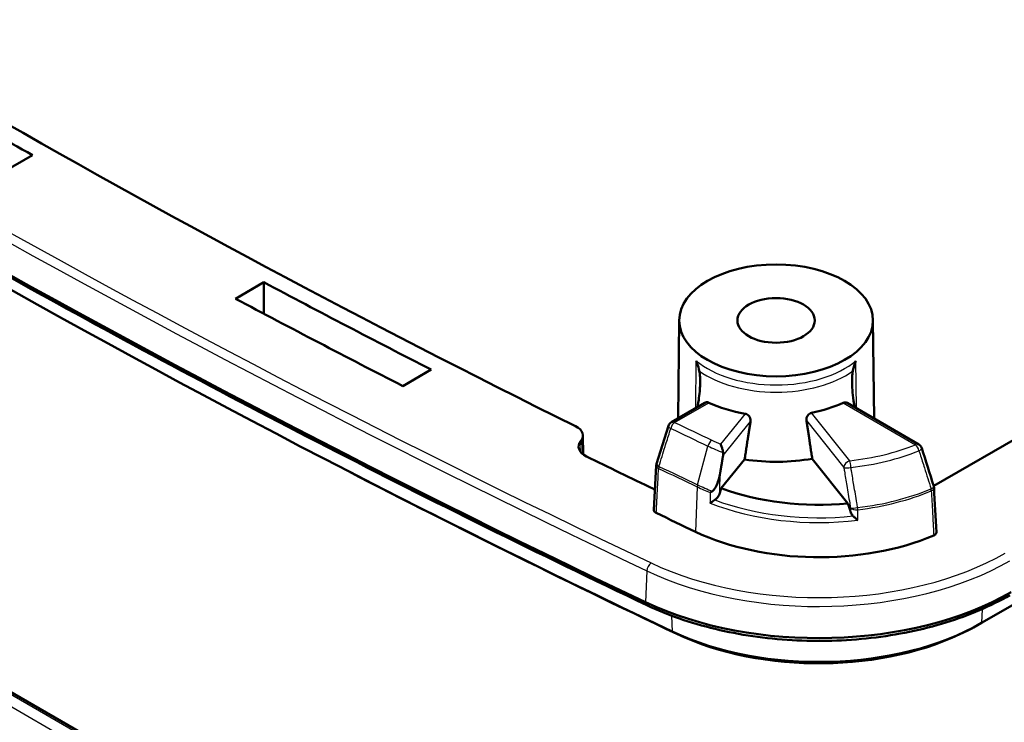
# Model space of a CAD drawing. Units: millimetres. Extents: x 2 to 1186, y 2 to 838.
# Drawn here: x 693 to 738, y 169 to 202 of the extents above; entities that cross this region are included whole.
import ezdxf

# ---------------------------------------------------------------- set-up
doc = ezdxf.new("R2010")
doc.units = ezdxf.units.MM
doc.header["$LTSCALE"] = 2
doc.layers.add('Sichtbar (ISO)', color=7, linetype='Continuous', lineweight=50)
doc.layers.add('Sichtbar schmal (ISO)', color=1, linetype='Continuous', lineweight=25)

msp = doc.modelspace()

# ---------------------------------------------------------------- linework, layer by layer
at = {"layer": 'Sichtbar (ISO)'}
for p, q in [((803.1080933, 212.1612787), (737.0199033, 174.0052444)), ((769.3186173, 200.2092151), (734.8195894, 180.2911921)), ((693.4439901, 195.4723401), (692.1427414, 194.7210638)), ((702.7697471, 188.8868458), (704.0719667, 189.6386826)), ((723.1375702, 187.9041568), (723.0894535, 183.4023864)), ((732.0326784, 187.9041568), (732.0809468, 183.3881913)), ((711.7533315, 185.6308288), (710.4497387, 184.8781991)), ((724.3090921, 184.106545), (722.7775122, 183.222287)), ((734.13527, 182.2021272), (730.8481115, 184.0999691)), ((718.7208118, 182.6091212), (718.730097, 181.7404052)), ((722.6411382, 183.0518656), (722.0969919, 181.3085258)), ((674.2481808, 181.3478786), (712.4212291, 159.3086589)), ((707.4774086, 181.2114497), (707.2668635, 181.3202472)), ((725.070359, 180.1857355), (726.139451, 181.509412)), ((729.2456458, 181.5444214), (730.8821533, 179.4901961)), ((722.0837814, 181.2349155), (721.9762232, 179.1922091)), ((736.3843473, 173.6642835), (736.5948924, 173.773081))]:
    msp.add_line(p, q, dxfattribs=at)
for centre, start, end in [((722.9275122, 182.9624794), 120, 162.6652362), ((733.98527, 181.9423196), 17.4968933, 59.99999977), ((722.3833664, 181.2191409), 162.66548747, 176.98586839), ((734.5351422, 180.195675), 3.06001998, 17.45480114)]:
    msp.add_arc(centre, 0.3, start, end, dxfattribs=at)
for centre, major_axis, ratio, start_param, end_param in [((1039.7727682, 398.0137062), (500.5, 0), 0.5773502692, 3.8305298207, 4.0234518133), ((1039.7727682, 399.6466993), (494.0200718, 0), 0.5773502692, 3.8501475374, 4.0040549936), ((1039.7727682, 395.8088297), (-498.5741998, 0), 0.5773502692, 0.6889371671, 0.8818591597), ((1039.7727682, 399.6466993), (494.9799282, 0), 0.5773502692, 3.916545614, 3.9374360199), ((1039.7727682, 399.6466993), (494.9799282, 0), 0.5773502692, 3.9670636266, 3.9879807329), ((1039.7727682, 399.6466993), (-496.8200718, 0), 0.5773502692, 0.8253224706, 0.8461619033), ((727.5851243, 186.3369675), (4.9367615, 0), 0.5773502692, 4.0364831248, 4.421058933), ((727.5851243, 186.3369675), (4.9367615, 0), 0.5773502692, 5.0494927832, 5.3847731867), ((1039.7727682, 366.9868361), (-498.75, 0), 0.5773502692, 0.6889065716, 0.8818897552), ((1039.7727682, 366.9868361), (500, 0), 0.5773502692, 3.8304992251, 4.0234824088), ((717.7409023, 182.60563), (0.9799282, 0), 0.5773502692, 5.8294881232, 7.1456476472), ((719.5385679, 182.0995343), (-1.0200718, 0), 0.5773502692, 5.8294881232, 7.1495617314), ((-313.8164327, 270.3944782), (-822.3415705, 1407.3827844), 0.5684283762, 4.3309170866, 4.3320971608), ((1039.7727682, 399.6466993), (-495.5200718, 0), 0.5773502692, 0.8663764243, 0.8744947609), ((727.5851243, 184.7039744), (5.718886, 0), 0.5773502692, 4.4568268484, 5.0069894042), ((1039.7727682, 395.5642164), (498.258499, 0), 0.5773502692, 3.9823300055, 4.0234518133), ((722.6080986, 180.6057424), (1.0200718, 0), 0.5773502692, 4.0160874145, 4.1041469693), ((729.542815, 184.2012545), (-8.2689806, 0), 0.5773502692, 0.999323424, 1.7334844294), ((-20159.4087276, 10982.7483404), (14985.3841192, -25595.5225674), 0.5712088501, 0.8361819833, 0.8362646209), ((1039.7727682, 399.6466993), (-496.9, 0), 0.5773502692, 0.8771551986, 0.8818591597), ((729.542815, 182.160013), (-8.9, 0), 0.5773502692, 0.8818591597, 2.2058052944), ((729.542815, 180.5270199), (12.5, 0), 0.5773502692, 4.0234518133, 5.4977871438), ((729.542815, 178.3221434), (-10.5741998, 0), 0.5773502692, 0.8818591597, 2.3561944902), ((729.542815, 178.0775301), (10.258499, 0), 0.5773502692, 4.0234518133, 5.4424479553)]:
    msp.add_ellipse(centre, major_axis=major_axis, ratio=ratio, start_param=start_param, end_param=end_param, dxfattribs=at)
for major_axis in [(4.4476388, 0), (-1.7761806, 0)]:
    msp.add_ellipse((727.5851243, 187.8883111), major_axis=major_axis, ratio=0.5773502692, dxfattribs=at)
for points, knots in [([(721.6582436, 174.8189196), (716.6894792, 177.1814543), (711.7995975, 179.5993736), (702.1848731, 184.5423963), (697.4600307, 187.0674994), (688.1824135, 192.2211464), (683.6296392, 194.8496901), (674.7029322, 200.206322), (670.3289999, 202.93441), (661.7664859, 208.4860882), (657.5779046, 211.309678), (653.485116, 214.1789271)], [6.18672431086, 6.18672431086, 6.18672431086, 6.18672431086, 6.22530870939, 6.22530870939, 6.26389310792, 6.26389310792, 6.30247750644, 6.30247750644, 6.34106190497, 6.34106190497, 6.3796463035, 6.3796463035, 6.3796463035, 6.3796463035]), ([(723.917327, 186.0396728), (723.9180231, 186.0379846), (723.9187174, 186.0362957), (723.9373743, 185.9907793), (723.9541577, 185.9464408), (724.0071689, 185.7940407), (724.0377848, 185.6832646), (724.0600457, 185.5722815)], [-0.170572023696, -0.170572023696, -0.170572023696, -0.170572023696, -0.17009559512, -0.17009559512, -0.157737205277, -0.157737205277, -0.127927066027, -0.127927066027, -0.127927066027, -0.127927066027]), ([(731.1102028, 185.5722815), (731.1324637, 185.6832646), (731.1630797, 185.7940407), (731.2160908, 185.9464408), (731.2328742, 185.9907793), (731.2515311, 186.0362957), (731.2522254, 186.0379846), (731.2529216, 186.0396728)], [-0.04852407604, -0.04852407604, -0.04852407604, -0.04852407604, -0.014221018882, -0.014221018882, 0, 0, 0.000548234831, 0.000548234831, 0.000548234831, 0.000548234831]), ([(723.9786372, 183.9157813), (724.0320689, 184.2022142), (724.0680793, 184.4766457), (724.0935709, 184.8264997), (724.0984716, 184.9300014), (724.1001956, 185.0700017), (724.1001695, 185.1079197), (724.0985127, 185.2118808), (724.0956706, 185.2791477), (724.0844295, 185.4197781), (724.0749376, 185.4980369), (724.0600457, 185.5722815)], [0.08927304746, 0.08927304746, 0.08927304746, 0.08927304746, 0.18531607299, 0.18531607299, 0.22441573786, 0.22441573786, 0.23883914922, 0.23883914922, 0.26405984552, 0.26405984552, 0.29252348024, 0.29252348024, 0.29252348024, 0.29252348024]), ([(731.1102028, 185.5722815), (731.1008418, 185.5256112), (731.0937027, 185.4778046), (731.0832099, 185.3879331), (731.0794299, 185.3441341), (731.0730032, 185.2429188), (731.0710561, 185.1844753), (731.0675332, 184.8610717), (731.0917548, 184.5464339), (731.157986, 184.103871), (731.1753741, 184.0015405), (731.1945293, 183.8999654)], [0.03898802869, 0.03898802869, 0.03898802869, 0.03898802869, 0.0530965016, 0.0530965016, 0.06615592868, 0.06615592868, 0.08350791813, 0.08350791813, 0.16337321436, 0.16337321436, 0.1873935728, 0.1873935728, 0.1873935728, 0.1873935728]), ([(724.3090933, 184.1065421), (724.3339704, 184.1208645), (724.3628661, 184.1304964), (724.4243928, 184.135363), (724.4571591, 184.1297431), (724.4900705, 184.1163388), (724.4933655, 184.1149012), (724.4966652, 184.1133793)], [0.120675178842, 0.120675178842, 0.120675178842, 0.120675178842, 0.131350421249, 0.131350421249, 0.142630174279, 0.142630174279, 0.143881261606, 0.143881261606, 0.143881261606, 0.143881261606]), ([(730.660001, 184.1071135), (730.6634181, 184.1086781), (730.6668301, 184.1101527), (730.6999718, 184.1234894), (730.7328446, 184.1289956), (730.7944152, 184.1239294), (730.8232589, 184.1142711), (730.84811, 184.0999658)], [0.044237347382, 0.044237347382, 0.044237347382, 0.044237347382, 0.045528740164, 0.045528740164, 0.056817885804, 0.056817885804, 0.067457708087, 0.067457708087, 0.067457708087, 0.067457708087]), ([(726.1671556, 183.6068284), (726.1977774, 183.6014397), (726.2293111, 183.5907589), (726.2923173, 183.556176), (726.3227902, 183.5302604), (726.3707117, 183.4715785), (726.3905409, 183.4347392), (726.4138109, 183.3567346), (726.4172761, 183.3155717), (726.4133665, 183.2709503), (726.4124846, 183.2637722), (726.4113746, 183.2565697)], [0.048558352077, 0.048558352077, 0.048558352077, 0.048558352077, 0.057980284026, 0.057980284026, 0.069060595247, 0.069060595247, 0.080717757688, 0.080717757688, 0.092374920129, 0.092374920129, 0.09459044955, 0.09459044955, 0.09459044955, 0.09459044955]), ([(728.9789128, 183.289949), (728.9781252, 183.2951434), (728.9774543, 183.3003221), (728.9729847, 183.343159), (728.9756781, 183.384716), (728.9971627, 183.4640848), (729.0159744, 183.5018956), (729.0617397, 183.5625131), (729.0909094, 183.5896811), (729.1535171, 183.6281063), (729.1862563, 183.6406623), (729.2179843, 183.6471483)], [0.094327665482, 0.094327665482, 0.094327665482, 0.094327665482, 0.095933919952, 0.095933919952, 0.107678870887, 0.107678870887, 0.119423821823, 0.119423821823, 0.1304659187, 0.1304659187, 0.140434159496, 0.140434159496, 0.140434159496, 0.140434159496]), ([(725.0404637, 182.2118355), (725.0407872, 182.211122), (725.0411109, 182.2104057), (725.0591257, 182.1703994), (725.0774957, 182.1223739), (725.1094038, 182.0225118), (725.1223295, 181.9754477), (725.1406764, 181.8953251), (725.1476494, 181.8599493), (725.1529695, 181.8246347)], [-0.043696835216, -0.043696835216, -0.043696835216, -0.043696835216, -0.043371053413, -0.043371053413, -0.025568518672, -0.025568518672, -0.010731238536, -0.010731238536, 0, 0, 0, 0]), ([(725.1529695, 181.8246347), (725.1540563, 181.8174205), (725.1549569, 181.8101732), (725.159177, 181.7670586), (725.1578893, 181.7309624), (725.1523565, 181.6977396)], [0.079440400244, 0.079440400244, 0.079440400244, 0.079440400244, 0.081496792805, 0.081496792805, 0.091661212508, 0.091661212508, 0.091661212508, 0.091661212508]), ([(725.0184876, 180.8935478), (724.9807245, 180.6666002), (724.914052, 180.4458551), (724.7879365, 180.1913814), (724.7400466, 180.1218061), (724.6827951, 180.0695005), (724.6713822, 180.0603839), (724.6593207, 180.0527081)], [0, 0, 0, 0, 0.07102080043, 0.07102080043, 0.11083851062, 0.11083851062, 0.11980185448, 0.11980185448, 0.11980185448, 0.11980185448]), ([(724.6593207, 180.0527081), (724.62467, 180.0306568), (724.5922789, 180.0106067), (724.5627016, 179.9927929), (724.5620274, 179.9923872), (724.5613551, 179.9919828)], [0, 0, 0, 0, 0.014291327, 0.014291327, 0.014625593873, 0.014625593873, 0.014625593873, 0.014625593873]), ([(724.7763765, 179.6530613), (724.8166865, 179.6803011), (724.8553434, 179.7169205), (724.9394485, 179.8236236), (724.9777232, 179.8973873), (725.0019864, 179.9729183)], [-0.040918572164, -0.040918572164, -0.040918572164, -0.040918572164, -0.024057448878, -0.024057448878, 0, 0, 0, 0]), ([(724.5530173, 179.5100149), (724.5536898, 179.5104195), (724.554364, 179.5108255), (724.5914308, 179.5331591), (724.6334106, 179.5593189), (724.7096525, 179.6085266), (724.7427486, 179.6303371), (724.7763765, 179.6530613)], [-0.061590194792, -0.061590194792, -0.061590194792, -0.061590194792, -0.061259538641, -0.061259538641, -0.043461015594, -0.043461015594, -0.031153666417, -0.031153666417, -0.031153666417, -0.031153666417]), ([(722.0841447, 179.0539006), (722.054144, 179.0683025), (722.0293046, 179.0859487), (721.9927399, 179.1257489), (721.981367, 179.1475192), (721.9762672, 179.1773525), (721.9758327, 179.1847919), (721.9762233, 179.1922091)], [0, 0, 0, 0, 0.011704980121, 0.011704980121, 0.023409971066, 0.023409971066, 0.027281935781, 0.027281935781, 0.027281935781, 0.027281935781]), ([(731.0035182, 179.1130029), (731.0211347, 179.0582143), (731.0469965, 179.0050242), (731.0924254, 178.9436683), (731.1044319, 178.9293497), (731.1173709, 178.9159458)], [-0.04802299473, -0.04802299473, -0.04802299473, -0.04802299473, -0.030735715029, -0.030735715029, -0.025181553042, -0.025181553042, -0.025181553042, -0.025181553042]), ([(731.1173709, 178.9159458), (731.1516695, 178.8804148), (731.1884097, 178.8460642), (731.2637045, 178.7810302), (731.3029101, 178.750129), (731.3410152, 178.7226996), (731.3416335, 178.7222553), (731.3422514, 178.7218119)], [-0.030812952778, -0.030812952778, -0.030812952778, -0.030812952778, -0.015893440379, -0.015893440379, 0, 0, 0.000262310483, 0.000262310483, 0.000262310483, 0.000262310483]), ([(734.9439031, 178.167877), (734.9439789, 178.1664584), (734.9440244, 178.1650384), (734.9442827, 178.1410671), (734.936896, 178.1187063), (734.911952, 178.0830016), (734.8981252, 178.0691066), (734.8642674, 178.0438985), (734.8444, 178.0327072), (734.8221591, 178.0232459)], [0.022750402307, 0.022750402307, 0.022750402307, 0.022750402307, 0.023488783362, 0.023488783362, 0.035206961226, 0.035206961226, 0.043494995373, 0.043494995373, 0.051783312296, 0.051783312296, 0.051783312296, 0.051783312296]), ([(721.3824494, 138.8983598), (716.6082809, 141.183509), (711.9077168, 143.5201264), (702.6603162, 148.2930848), (698.1134801, 150.7294257), (689.1798433, 155.6984826), (684.7930429, 158.2311985), (676.1855655, 163.3895265), (671.9648888, 166.0151385), (663.6955187, 171.3556541), (659.6468257, 174.0705576), (655.6869369, 176.8282443)], [4.61919218131, 4.61919218131, 4.61919218131, 4.61919218131, 4.65647090094, 4.65647090094, 4.69374962057, 4.69374962057, 4.7310283402, 4.7310283402, 4.76830705983, 4.76830705983, 4.80558577946, 4.80558577946, 4.80558577946, 4.80558577946]), ([(721.6582436, 174.8189196), (722.6049201, 174.3687964), (723.6630201, 174.0017264), (725.9141718, 173.461283), (727.1069729, 173.2880218), (729.5276499, 173.1489212), (730.7552242, 173.1831094), (733.1424168, 173.4562776), (734.3017421, 173.6952025), (736.4553856, 174.3592693), (737.4494925, 174.7842738), (738.3195177, 175.2865831)], [0.0964609963, 0.0964609963, 0.0964609963, 0.0964609963, 0.3913280624, 0.3913280624, 0.6861951285, 0.6861951285, 0.9810621946, 0.9810621946, 1.2759292607, 1.2759292607, 1.5707963268, 1.5707963268, 1.5707963268, 1.5707963268])]:
    msp.add_open_spline(points, degree=3, knots=knots, dxfattribs=at)
msp.add_open_spline([(704.0719667, 189.6386826), (704.0721792, 188.9168608), (704.0723919, 188.1950176)], degree=2, dxfattribs=at)
for points, weights in [([(726.4113746, 183.2565697), (726.2838361, 182.43845), (726.139451, 181.509412)], [115.395208819, 109.636956719, 103.753390729]), ([(729.2456458, 181.5444214), (729.1040197, 182.4719241), (728.9789128, 183.289949)], [107.707227206, 114.057917998, 120.312150074]), ([(725.0184876, 180.8935478), (725.0867496, 181.3037866), (725.1523565, 181.6977396)], [1.00065392527, 1.00070242901, 1.0003463591]), ([(725.0019864, 179.9729183), (725.0365059, 180.080377), (725.070359, 180.1857355)], [1.00020941019, 1.00015321163, 1]), ([(730.8821533, 179.4901961), (730.9418034, 179.3049415), (731.0035182, 179.1130029)], [1, 1.00028105888, 1.00025201838])]:
    msp.add_rational_spline(points, weights, degree=2, dxfattribs=at)
at = {"layer": 'Sichtbar schmal (ISO)'}
for p, q in [((723.8982822, 183.8693638), (723.917327, 186.0396728)), ((731.2720908, 183.8551845), (731.2529216, 186.0396728)), ((722.9275122, 183.2074284), (724.4966652, 184.1133793)), ((730.660001, 184.1071135), (733.98527, 182.1872686)), ((726.1671556, 183.6068284), (725.0404637, 182.2118355)), ((730.9666716, 181.4521094), (729.2179843, 183.6471483)), ((725.1523565, 181.6977396), (726.4113746, 183.2565697)), ((728.9789128, 183.289949), (730.6941296, 181.136924)), ((718.6216939, 182.3576613), (718.6266961, 181.835567)), ((723.9814548, 180.344459), (724.4579448, 182.12026)), ((674.0928218, 181.336114), (712.276588, 159.2907063)), ((711.7809621, 159.0045565), (673.597196, 181.0499642)), ((723.9665553, 180.2511241), (723.8849326, 178.193555)), ((721.6535122, 176.3970885), (721.596351, 174.9561519)), ((737.049783, 174.6463321), (737.0199033, 174.0052444)), ((722.7899358, 174.3399045), (722.8206152, 173.6095457)), ((723.0213116, 173.5056306), (722.8206152, 173.6095457))]:
    msp.add_line(p, q, dxfattribs=at)
for centre, major_axis, ratio, start_param, end_param in [((1039.7727682, 399.6466993), (-500.1104951, 0), 0.5773502692, 0.6889371671, 0.8818591597), ((1039.7727682, 399.41457), (500.4100839, 0), 0.5773502692, 3.8305298207, 4.0234518133), ((727.5851243, 187.4963852), (-4.4518278, 0), 0.5773502692, 0.6025630264, 2.5390296272), ((727.5851243, 187.2061393), (4.5204704, 0), 0.5773502692, 3.8180371402, 5.6067408206), ((722.9275122, 182.9624794), (0.12978, 0.2704758), 0.5218707562, 0.7434440714, 1.9128146702), ((722.9275122, 182.9624794), (-0.15, 0.2598076), 0.5773502692, 5.4977871438, 6.2831853072), ((1039.7727682, 403.3209339), (-495.7224851, 0), 0.5773502692, 0.877392689, 0.8818591597), ((722.9275122, 182.9624794), (-0.2863741, 0.0893862), 0.3088167609, 0, 1.0064066783), ((1039.7727682, 403.1716941), (495.9986365, 0), 0.5773502692, 4.0189853426, 4.0234518133), ((724.633499, 182.1476231), (-0.1288225, -0.2709331), 0.5190608526, 3.8831959409, 5.0525665398), ((729.542815, 185.8342476), (-7.7224851, 0), 0.5773502692, 0.8818591597, 0.9483573687), ((729.542815, 185.8342476), (-7.7224851, 0), 0.5773502692, 1.7562353436, 2.1837211949), ((733.98527, 181.9423196), (0.15, 0.2598076), 0.5773502718, 0, 0.7853981657), ((733.98527, 181.9423196), (0.1128629, -0.2779603), 0.4696997569, 1.2593891483, 2.4287597471), ((729.542815, 185.6850079), (7.9986365, 0), 0.5773502692, 4.0234518133, 4.1314319301), ((729.542815, 185.6850079), (7.9986365, 0), 0.5773502692, 4.8978279972, 5.3253138485), ((733.98527, 181.9423196), (0.28612, 0.0901962), 0.3054117066, 5.2019650706, 6.283185305), ((722.3833664, 181.2191409), (-0.2863745, 0.089385), 0.3088220272, 0, 1.0062485782), ((730.9666716, 181.2071604), (-0.2346431, -0.1869294), 0.7417938243, 4.1786480308, 5.7407177114), ((730.9666716, 181.2071604), (-0.0323034, 0.2982558), 0.1505440418, 4.4901596962, 5.6595302951), ((722.3833664, 181.2191409), (-0.299585, 0.0157747), 0.5507325379, 0, 0.906551521), ((722.3833664, 181.2191409), (0.1298166, 0.2704582), 0.5219777808, 1.9128852611, 2.2619511115), ((1039.7727682, 401.6470468), (496.7716054, 0), 0.5773502692, 4.0188148949, 4.0234518133), ((1039.7727682, 401.7299364), (-496.748168, 0), 0.5773502692, 0.8772222413, 0.8818591597), ((730.9666716, 181.2071604), (-0.29594, -0.0491883), 0.2304689836, 0.3637595705, 1.7052902803), ((724.1570091, 180.371822), (0.1288225, 0.2709331), 0.5190608526, 1.9109738862, 2.2600397366), ((729.542815, 184.1603605), (8.7716054, 0), 0.5773502692, 4.0234518133, 4.1084276821), ((729.542815, 184.2432501), (-8.748168, 0), 0.5773502692, 0.8818591597, 0.9785447787), ((729.542815, 184.2432501), (-8.748168, 0), 0.5773502692, 1.7764917544, 2.2009545618), ((729.542815, 184.1603605), (8.7716054, 0), 0.5773502692, 4.9180844079, 5.3425472148), ((734.5351423, 180.1956749), (0.2861861, 0.089986), 0.3062971254, 5.2180112972, 6.2831852685), ((734.5351422, 180.195675), (0.1164269, -0.2764865), 0.4811390965, 0.9042110679, 1.2532769183), ((734.5351422, 180.195675), (0.2995722, 0.0160146), 0.550139587, 5.3128714248, 6.2831853072), ((729.542815, 183.6959749), (8.8014125, 0), 0.5773502692, 4.1096129413, 4.9182893525), ((729.542815, 183.8608349), (8.70833, 0), 0.5773502692, 4.1332035143, 4.8941992664), ((731.2732072, 179.3593329), (-0.2959693, -0.0490121), 0.2319491659, 0.3638972449, 1.7240062272), ((731.2732072, 179.3593329), (0.2999606, 0.0048601), 0.535235437, 3.5638963073, 4.9091461327), ((731.2732072, 179.3593329), (-0.0358792, 0.2978467), 0.166767777, 4.1391902468, 4.4882560712), ((729.542815, 182.160013), (-12.1104951, 0), 0.5773502692, 0.8818591597, 2.3561944902), ((1039.7727682, 360.9849583), (-499.1063584, 0), 0.5773502692, 0.6922013643, 0.8785949625), ((729.542815, 181.9278837), (12.4100839, 0), 0.5773502692, 4.0234518133, 5.4977871438), ((721.843966, 176.5177865), (-0.1288225, -0.2709331), 0.5190608526, 3.8831959409, 5.4016323902), ((721.7870661, 175.0898527), (-0.1288225, -0.2709331), 0.5190608526, 5.4539922677, 6.2831853072)]:
    msp.add_ellipse(centre, major_axis=major_axis, ratio=ratio, start_param=start_param, end_param=end_param, dxfattribs=at)
for points, knots in [([(722.2068256, 181.1922491), (722.3012892, 181.4948714), (722.3957532, 181.7974938), (722.4902175, 182.1001161), (722.5584798, 182.3187984), (722.6267422, 182.5374807), (722.7136725, 182.8159654), (722.7323401, 182.8757678), (722.7510077, 182.9355702)], [-0.24451262141, -0.24451262141, -0.24451262141, -0.24451262141, -0.14451762508, -0.14451762508, -0.14451762508, -0.07225881254, -0.07225881254, -0.05249840738, -0.05249840738, -0.05249840738, -0.05249840738]), ([(734.1441296, 181.907615), (734.1606584, 181.8556379), (734.1771839, 181.8036605), (734.260797, 181.5406194), (734.3278333, 181.3295524), (734.3948203, 181.1184822), (734.4959437, 180.7998519), (734.5969551, 180.4812143), (734.6978707, 180.1625703)], [-0.38830018245, -0.38830018245, -0.38830018245, -0.38830018245, -0.37111314252, -0.37111314252, -0.30132230741, -0.30132230741, -0.30132230741, -0.19596645936, -0.19596645936, -0.19596645936, -0.19596645936]), ([(722.0841447, 179.0539006), (722.091128, 179.1865048), (722.0981112, 179.3191091), (722.1163199, 179.6648738), (722.1275455, 179.8780343), (722.138771, 180.0911948), (722.1564614, 180.4271146), (722.1741518, 180.7630344), (722.1918423, 181.0989542)], [-0.48070298572, -0.48070298572, -0.48070298572, -0.48070298572, -0.43297636494, -0.43297636494, -0.3562561261, -0.3562561261, -0.3562561261, -0.2353526551, -0.2353526551, -0.2353526551, -0.2353526551]), ([(730.6941296, 181.136924), (730.7029146, 181.0840688), (730.711698, 181.0312142), (730.7572586, 180.7570019), (730.7940081, 180.5356551), (730.8307313, 180.3143188), (730.8755231, 180.0443524), (730.9202757, 179.7744017), (730.9768866, 179.4326745), (730.9887771, 179.360885), (731.0006651, 179.2890965)], [0.05266394141, 0.05266394141, 0.05266394141, 0.05266394141, 0.0691827311, 0.0691827311, 0.1383654622, 0.1383654622, 0.1383654622, 0.22274843367, 0.22274843367, 0.24519032677, 0.24519032677, 0.24519032677, 0.24519032677]), ([(731.3296106, 179.298967), (731.317529, 179.3707322), (731.3054429, 179.4424983), (731.2478905, 179.7841133), (731.202364, 180.0539736), (731.1567639, 180.3238479), (731.1193779, 180.5451086), (731.0819425, 180.7663786), (731.0355006, 181.0404946), (731.0265459, 181.0933304), (731.0175879, 181.1461669)], [-0.24519032755, -0.24519032755, -0.24519032755, -0.24519032755, -0.22274843367, -0.22274843367, -0.1383654622, -0.1383654622, -0.1383654622, -0.0691827311, -0.0691827311, -0.05266394114, -0.05266394114, -0.05266394114, -0.05266394114]), ([(724.5613551, 179.9919828), (724.5604409, 179.9391466), (724.5595267, 179.8863106), (724.5586126, 179.8334747), (724.5567473, 179.7256543), (724.5548822, 179.6178343), (724.5530173, 179.5100149)], [0.235368394533, 0.235368394533, 0.235368394533, 0.235368394533, 0.254101902638, 0.254101902638, 0.254101902638, 0.292330723322, 0.292330723322, 0.292330723322, 0.292330723322]), ([(734.7116818, 180.0687481), (734.7294918, 179.7392644), (734.7472944, 179.4097833), (734.76509, 179.0803045), (734.7767815, 178.8638398), (734.7884699, 178.6473762), (734.8074911, 178.295024), (734.8148257, 178.1591348), (734.8221591, 178.0232459)], [0.23536555723, 0.23536555723, 0.23536555723, 0.23536555723, 0.3539307141, 0.3539307141, 0.3539307141, 0.43182698182, 0.43182698182, 0.48072824272, 0.48072824272, 0.48072824272, 0.48072824272]), ([(731.0006651, 179.2890965), (731.0015232, 179.2361386), (731.0023812, 179.1831806), (731.0032392, 179.1302227), (731.0033322, 179.1244828), (731.0034252, 179.1187428), (731.0035182, 179.1130029)], [-0.275370183686, -0.275370183686, -0.275370183686, -0.275370183686, -0.256559467725, -0.256559467725, -0.256559467725, -0.254520633015, -0.254520633015, -0.254520633015, -0.254520633015]), ([(731.3422514, 178.7218119), (731.3404982, 178.8291945), (731.3387449, 178.9365771), (731.3369916, 179.0439597), (731.336127, 179.0969169), (731.3352623, 179.149874), (731.3343976, 179.2028311)], [0.218416471933, 0.218416471933, 0.218416471933, 0.218416471933, 0.256559467725, 0.256559467725, 0.256559467725, 0.275370183686, 0.275370183686, 0.275370183686, 0.275370183686])]:
    msp.add_open_spline(points, degree=3, knots=knots, dxfattribs=at)
msp.add_open_spline([(725.0019864, 179.9729183), (725.0074837, 180.2797912), (725.0129841, 180.5866677), (725.0184876, 180.8935478)], degree=3, dxfattribs=at)

doc.saveas('drawing.dxf')
